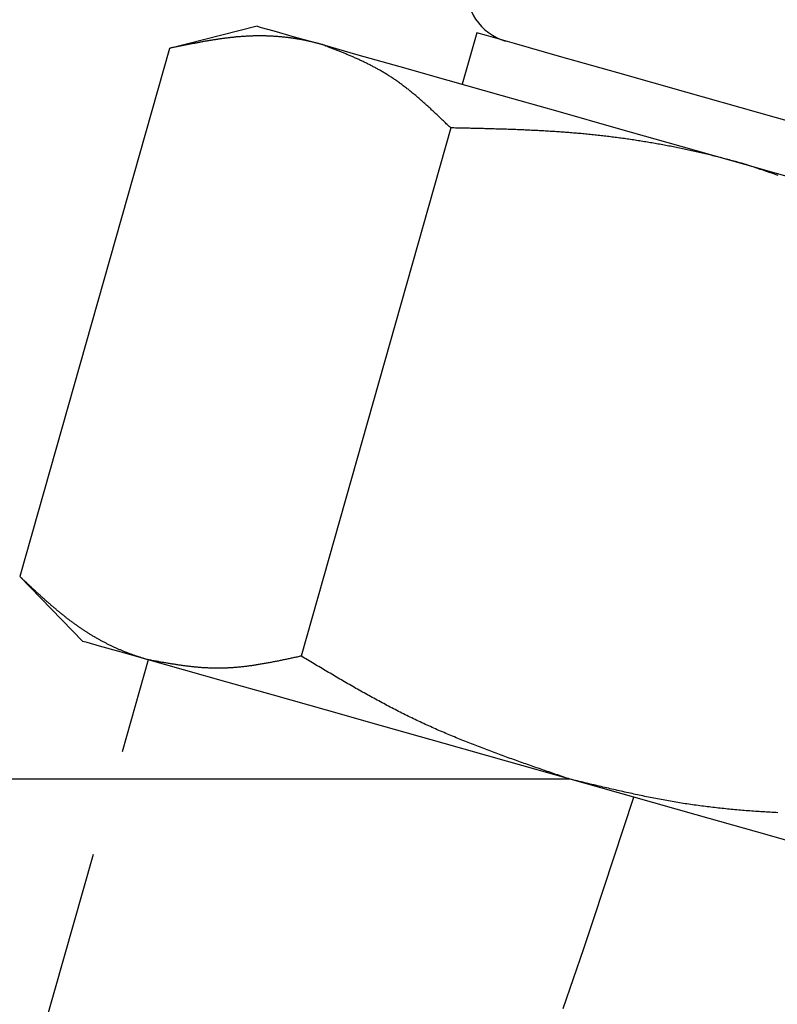
# Model space of a CAD drawing. Extents: x -7 to 623, y 0 to 891.
# Drawn here: x 214 to 228, y 265 to 284 of the extents above; entities that cross this region are included whole.
import ezdxf

# ---------------------------------------------------------------- set-up
doc = ezdxf.new("R2010")
doc.units = 0
doc.linetypes.add('CENTER', pattern=[50.8, 31.75, -6.35, 6.35, -6.35])
doc.layers.get('0').update_dxf_attribs({"linetype": 'CONTINUOUS'})
doc.layers.get('DEFPOINTS').update_dxf_attribs({"linetype": 'CONTINUOUS'})
doc.layers.add('中心線', color=1, linetype='CENTER')
doc.layers.add('寸法線', color=3, linetype='CONTINUOUS')
doc.styles.add('JAPANESE', font='romans.shx', dxfattribs={"bigfont": 'bigfont.shx'})
doc.dimstyles.get("Standard").update_dxf_attribs({"dimtxt": 0.18, "dimasz": 0.18, "dimexe": 0.18, "dimexo": 0.0625, "dimgap": 0.09, "dimtad": 0, "dimtih": 1, "dimtoh": 1, "dimzin": 0, "dimcen": 0.09, "dimazin": 3, "dimtfac": 1, "dimtofl": 0, "dimtmove": 0, "dimatfit": 3})

# ---------------------------------------------------------------- blocks, each defined once
blk = doc.blocks.new('_OPEN30')
at = {"color": 0, "linetype": 'BYBLOCK'}
for p, q in [((-1, 0.2679), (0, 0)), ((0, 0), (-1, -0.2679)), ((0, 0), (-1, 0))]:
    blk.add_line(p, q, dxfattribs=at)
blk = doc.blocks.new('*U25')
at = {"layer": '寸法線', "color": 0, "style": 'JAPANESE'}
blk.add_text('350', height=10, rotation=90, dxfattribs=at).set_placement((147.431, 351.621))
blk = doc.blocks.new('*D3')
at = {"layer": 'DEFPOINTS', "color": 0}
for p in [(271.433, 462.544), (148.431, 269.269), (223.995, 269.269)]:
    blk.add_point(p, dxfattribs=at)
at = {"layer": '寸法線', "color": 0}
for p, q in [((269.433, 462.544), (148.431, 462.544)), ((148.431, 452.544), (148.431, 279.269)), ((221.995, 269.269), (148.431, 269.269))]:
    blk.add_line(p, q, dxfattribs=at)
at = {"layer": '中心線'}
blk.add_blockref('*U25', (0, 0), dxfattribs=at)
at = {"layer": '寸法線', "color": 0, "xscale": 10, "yscale": 10, "zscale": 10}
for p, rotation in [((148.431, 462.544), 90), ((148.431, 269.269), 270)]:
    blk.add_blockref('_OPEN30', p, dxfattribs=dict(at, rotation=rotation))
blk = doc.blocks.new('*U21')
at = {"layer": '寸法線', "color": 0, "style": 'JAPANESE'}
blk.add_text('G3/8"', height=10, rotation=344.1936, dxfattribs=at).set_placement((241.435, 228.819))
blk = doc.blocks.new('*D11')
at = {"layer": 'DEFPOINTS', "color": 0}
for p in [(215.59, 269.783), (231.422, 265.301), (221.423, 229.981)]:
    blk.add_point(p, dxfattribs=at)
at = {"layer": '寸法線', "color": 0}
for p, q in [((215.045, 267.859), (205.591, 234.463)), ((230.877, 263.377), (221.423, 229.981)), ((195.969, 237.186), (186.347, 239.91)), ((205.591, 234.463), (221.423, 229.981)), ((231.045, 227.257), (284.744, 212.055))]:
    blk.add_line(p, q, dxfattribs=at)
at = {"layer": '中心線'}
blk.add_blockref('*U21', (0, 0), dxfattribs=at)
at = {"layer": '寸法線', "color": 0, "xscale": 10, "yscale": 10, "zscale": 10}
for p, rotation in [((205.591, 234.463), 344.193584535584), ((221.423, 229.981), 164.193584535584)]:
    blk.add_blockref('_OPEN30', p, dxfattribs=dict(at, rotation=rotation))

msp = doc.modelspace()

# ---------------------------------------------------------------- linework, layer by layer
at = {"color": 7, "linetype": 'CONTINUOUS'}
for p, q in [((218.123, 283.403), (216.478, 282.987)), ((222.244, 283.276), (221.972, 282.314)), ((216.478, 282.987), (213.671, 273.074)), ((221.755, 281.493), (218.949, 271.58)), ((213.671, 273.074), (214.854, 271.857)), ((216.079, 271.51), (215.59, 269.783)), ((223.995, 269.269), (221.578, 269.269))]:
    msp.add_line(p, q, dxfattribs=at)
at = {"color": 7, "linetype": 'CONTINUOUS', "flags": 128}
for points in [[(218.123, 283.403), (218.201, 283.381), (218.434, 283.315), (218.819, 283.206), (219.348, 283.057)], [(232.828, 280.28), (232.648, 280.331), (232.119, 280.48), (231.278, 280.718), (230.182, 281.029), (228.906, 281.39), (227.536, 281.778), (226.166, 282.165), (224.89, 282.527), (223.794, 282.837), (222.953, 283.075), (222.424, 283.225), (222.244, 283.276), (222.244, 283.276)], [(219.348, 283.057), (220.012, 282.868), (220.8, 282.645), (221.699, 282.391), (222.693, 282.109), (223.766, 281.806), (224.898, 281.485), (226.071, 281.153), (227.264, 280.816)], [(227.264, 280.816), (228.457, 280.478), (229.629, 280.146), (230.762, 279.825), (231.834, 279.522), (232.828, 279.24), (233.727, 278.986), (234.516, 278.763), (235.18, 278.575)], [(216.079, 271.51), (215.55, 271.66), (215.166, 271.769), (214.932, 271.835), (214.854, 271.857)], [(223.995, 269.269), (222.802, 269.607), (221.629, 269.939), (220.497, 270.26), (219.425, 270.563), (218.43, 270.845), (217.532, 271.099), (216.743, 271.322), (216.079, 271.51)], [(231.911, 267.028), (231.247, 267.216), (230.459, 267.44), (229.56, 267.694), (228.565, 267.975), (227.493, 268.279), (226.361, 268.6), (225.188, 268.932), (223.995, 269.269)]]:
    msp.add_lwpolyline(points, dxfattribs=at)
at = {"color": 7}
for points in [[(219.348, 283.057, 0), (219.333, 283.06, 0), (219.319, 283.064, 0), (219.305, 283.068, 0), (219.291, 283.072, 0), (219.277, 283.075, 0), (219.263, 283.079, 0), (219.249, 283.083, 0), (219.235, 283.086, 0), (219.221, 283.09, 0), (219.207, 283.093, 0), (219.192, 283.097, 0), (219.178, 283.1, 0), (219.164, 283.104, 0), (219.15, 283.107, 0), (219.136, 283.111, 0), (219.122, 283.114, 0), (219.107, 283.117, 0), (219.093, 283.12, 0), (219.079, 283.124, 0), (219.065, 283.127, 0), (219.05, 283.13, 0), (219.036, 283.133, 0), (219.022, 283.136, 0), (219.007, 283.139, 0), (218.993, 283.141, 0), (218.979, 283.144, 0), (218.964, 283.147, 0), (218.95, 283.15, 0), (218.936, 283.152, 0), (218.921, 283.155, 0), (218.907, 283.157, 0), (218.892, 283.16, 0), (218.878, 283.162, 0), (218.863, 283.165, 0), (218.849, 283.167, 0), (218.834, 283.169, 0), (218.82, 283.172, 0), (218.805, 283.174, 0), (218.791, 283.176, 0), (218.776, 283.178, 0), (218.762, 283.18, 0), (218.747, 283.182, 0), (218.733, 283.184, 0), (218.718, 283.186, 0), (218.704, 283.188, 0), (218.689, 283.189, 0), (218.674, 283.191, 0), (218.66, 283.193, 0), (218.645, 283.194, 0), (218.63, 283.196, 0), (218.616, 283.198, 0), (218.601, 283.199, 0), (218.586, 283.2, 0), (218.572, 283.202, 0), (218.557, 283.203, 0), (218.542, 283.204, 0), (218.527, 283.206, 0), (218.513, 283.207, 0), (218.498, 283.208, 0), (218.483, 283.209, 0), (218.468, 283.21, 0), (218.454, 283.211, 0), (218.439, 283.212, 0), (218.424, 283.213, 0), (218.409, 283.214, 0), (218.394, 283.215, 0), (218.379, 283.215, 0), (218.364, 283.216, 0), (218.35, 283.217, 0), (218.335, 283.217, 0), (218.32, 283.218, 0), (218.305, 283.218, 0), (218.29, 283.219, 0), (218.275, 283.219, 0), (218.26, 283.219, 0), (218.245, 283.22, 0), (218.23, 283.22, 0), (218.215, 283.22, 0), (218.2, 283.22, 0), (218.185, 283.22, 0), (218.17, 283.22, 0), (218.155, 283.22, 0), (218.14, 283.22, 0), (218.125, 283.22, 0), (218.11, 283.22, 0), (218.095, 283.22, 0), (218.08, 283.219, 0), (218.065, 283.219, 0), (218.05, 283.219, 0), (218.035, 283.218, 0), (218.02, 283.218, 0), (218.005, 283.217, 0), (217.989, 283.217, 0), (217.974, 283.216, 0), (217.959, 283.215, 0), (217.944, 283.215, 0), (217.929, 283.214, 0), (217.914, 283.213, 0), (217.899, 283.212, 0), (217.883, 283.211, 0), (217.868, 283.21, 0), (217.853, 283.209, 0), (217.838, 283.208, 0), (217.823, 283.207, 0), (217.807, 283.206, 0), (217.792, 283.205, 0), (217.777, 283.204, 0), (217.762, 283.202, 0), (217.746, 283.201, 0), (217.731, 283.2, 0), (217.716, 283.198, 0), (217.701, 283.197, 0), (217.685, 283.195, 0), (217.67, 283.193, 0), (217.655, 283.192, 0), (217.639, 283.19, 0), (217.624, 283.189, 0), (217.609, 283.187, 0), (217.593, 283.185, 0), (217.578, 283.183, 0), (217.563, 283.181, 0), (217.547, 283.179, 0), (217.532, 283.178, 0), (217.517, 283.176, 0), (217.501, 283.174, 0), (217.486, 283.172, 0), (217.471, 283.169, 0), (217.455, 283.167, 0), (217.44, 283.165, 0), (217.424, 283.163, 0), (217.409, 283.161, 0), (217.394, 283.159, 0), (217.378, 283.156, 0), (217.363, 283.154, 0), (217.347, 283.152, 0), (217.332, 283.149, 0), (217.316, 283.147, 0), (217.301, 283.144, 0), (217.286, 283.142, 0), (217.27, 283.139, 0), (217.255, 283.137, 0), (217.239, 283.134, 0), (217.224, 283.132, 0), (217.208, 283.129, 0), (217.193, 283.127, 0), (217.177, 283.124, 0), (217.162, 283.121, 0), (217.146, 283.119, 0), (217.131, 283.116, 0), (217.115, 283.113, 0), (217.1, 283.11, 0), (217.084, 283.107, 0), (217.069, 283.105, 0), (217.053, 283.102, 0), (217.038, 283.099, 0), (217.022, 283.096, 0), (217.007, 283.093, 0), (216.991, 283.09, 0), (216.976, 283.087, 0), (216.96, 283.084, 0), (216.945, 283.081, 0), (216.929, 283.078, 0), (216.914, 283.075, 0), (216.898, 283.072, 0), (216.882, 283.069, 0), (216.867, 283.066, 0), (216.851, 283.063, 0), (216.836, 283.06, 0), (216.82, 283.057, 0), (216.805, 283.054, 0), (216.789, 283.051, 0), (216.774, 283.048, 0), (216.758, 283.045, 0), (216.742, 283.042, 0), (216.727, 283.038, 0), (216.711, 283.035, 0), (216.696, 283.032, 0), (216.68, 283.029, 0), (216.665, 283.026, 0), (216.649, 283.022, 0), (216.633, 283.019, 0), (216.618, 283.016, 0), (216.602, 283.013, 0), (216.587, 283.01, 0), (216.571, 283.006, 0), (216.556, 283.003, 0), (216.54, 283, 0), (216.524, 282.997, 0), (216.509, 282.994, 0), (216.493, 282.99, 0), (216.478, 282.987, 0)], [(221.755, 281.493, 0), (221.741, 281.506, 0), (221.727, 281.52, 0), (221.714, 281.533, 0), (221.7, 281.546, 0), (221.686, 281.56, 0), (221.672, 281.573, 0), (221.658, 281.586, 0), (221.644, 281.6, 0), (221.63, 281.613, 0), (221.616, 281.626, 0), (221.603, 281.639, 0), (221.589, 281.653, 0), (221.575, 281.666, 0), (221.561, 281.679, 0), (221.547, 281.692, 0), (221.533, 281.705, 0), (221.519, 281.718, 0), (221.505, 281.732, 0), (221.491, 281.745, 0), (221.477, 281.758, 0), (221.463, 281.771, 0), (221.449, 281.784, 0), (221.436, 281.797, 0), (221.422, 281.81, 0), (221.408, 281.823, 0), (221.394, 281.836, 0), (221.38, 281.849, 0), (221.366, 281.862, 0), (221.352, 281.875, 0), (221.337, 281.887, 0), (221.323, 281.9, 0), (221.309, 281.913, 0), (221.295, 281.926, 0), (221.281, 281.938, 0), (221.267, 281.951, 0), (221.253, 281.964, 0), (221.239, 281.976, 0), (221.225, 281.989, 0), (221.211, 282.001, 0), (221.196, 282.014, 0), (221.182, 282.026, 0), (221.168, 282.038, 0), (221.154, 282.051, 0), (221.14, 282.063, 0), (221.125, 282.075, 0), (221.111, 282.087, 0), (221.097, 282.1, 0), (221.082, 282.112, 0), (221.068, 282.124, 0), (221.054, 282.136, 0), (221.039, 282.147, 0), (221.025, 282.159, 0), (221.01, 282.171, 0), (220.996, 282.183, 0), (220.982, 282.194, 0), (220.967, 282.206, 0), (220.953, 282.218, 0), (220.938, 282.229, 0), (220.923, 282.241, 0), (220.909, 282.252, 0), (220.894, 282.263, 0), (220.88, 282.274, 0), (220.865, 282.286, 0), (220.85, 282.297, 0), (220.836, 282.308, 0), (220.821, 282.319, 0), (220.806, 282.329, 0), (220.791, 282.34, 0), (220.776, 282.351, 0), (220.762, 282.362, 0), (220.747, 282.372, 0), (220.732, 282.383, 0), (220.717, 282.393, 0), (220.702, 282.403, 0), (220.687, 282.414, 0), (220.672, 282.424, 0), (220.657, 282.434, 0), (220.642, 282.444, 0), (220.627, 282.454, 0), (220.612, 282.463, 0), (220.596, 282.473, 0), (220.581, 282.483, 0), (220.566, 282.492, 0), (220.551, 282.502, 0), (220.535, 282.511, 0), (220.52, 282.521, 0), (220.505, 282.53, 0), (220.489, 282.539, 0), (220.474, 282.548, 0), (220.458, 282.557, 0), (220.443, 282.566, 0), (220.427, 282.575, 0), (220.412, 282.584, 0), (220.396, 282.592, 0), (220.381, 282.601, 0), (220.365, 282.609, 0), (220.349, 282.618, 0), (220.334, 282.626, 0), (220.318, 282.635, 0), (220.302, 282.643, 0), (220.287, 282.651, 0), (220.271, 282.66, 0), (220.255, 282.668, 0), (220.239, 282.676, 0), (220.224, 282.684, 0), (220.208, 282.692, 0), (220.192, 282.699, 0), (220.176, 282.707, 0), (220.16, 282.715, 0), (220.144, 282.723, 0), (220.128, 282.73, 0), (220.112, 282.738, 0), (220.096, 282.746, 0), (220.08, 282.753, 0), (220.064, 282.761, 0), (220.048, 282.768, 0), (220.032, 282.775, 0), (220.016, 282.783, 0), (220, 282.79, 0), (219.984, 282.797, 0), (219.968, 282.804, 0), (219.952, 282.811, 0), (219.935, 282.819, 0), (219.919, 282.826, 0), (219.903, 282.833, 0), (219.887, 282.84, 0), (219.871, 282.847, 0), (219.854, 282.853, 0), (219.838, 282.86, 0), (219.822, 282.867, 0), (219.806, 282.874, 0), (219.789, 282.881, 0), (219.773, 282.888, 0), (219.757, 282.894, 0), (219.741, 282.901, 0), (219.724, 282.908, 0), (219.708, 282.914, 0), (219.692, 282.921, 0), (219.675, 282.928, 0), (219.659, 282.934, 0), (219.643, 282.941, 0), (219.626, 282.947, 0), (219.61, 282.954, 0), (219.594, 282.96, 0), (219.577, 282.967, 0), (219.561, 282.973, 0), (219.544, 282.98, 0), (219.528, 282.986, 0), (219.512, 282.993, 0), (219.495, 282.999, 0), (219.479, 283.005, 0), (219.462, 283.012, 0), (219.446, 283.018, 0), (219.43, 283.025, 0), (219.413, 283.031, 0), (219.397, 283.037, 0), (219.38, 283.044, 0), (219.364, 283.05, 0), (219.348, 283.057, 0)], [(227.264, 280.816, 0), (227.236, 280.823, 0), (227.207, 280.831, 0), (227.179, 280.838, 0), (227.151, 280.846, 0), (227.123, 280.854, 0), (227.095, 280.861, 0), (227.067, 280.869, 0), (227.039, 280.876, 0), (227.011, 280.884, 0), (226.982, 280.892, 0), (226.954, 280.899, 0), (226.926, 280.906, 0), (226.898, 280.914, 0), (226.87, 280.921, 0), (226.841, 280.929, 0), (226.813, 280.936, 0), (226.785, 280.943, 0), (226.757, 280.95, 0), (226.729, 280.958, 0), (226.7, 280.965, 0), (226.672, 280.972, 0), (226.644, 280.979, 0), (226.615, 280.986, 0), (226.587, 280.993, 0), (226.559, 280.999, 0), (226.53, 281.006, 0), (226.502, 281.013, 0), (226.474, 281.02, 0), (226.445, 281.026, 0), (226.417, 281.033, 0), (226.388, 281.039, 0), (226.36, 281.046, 0), (226.332, 281.052, 0), (226.303, 281.059, 0), (226.275, 281.065, 0), (226.246, 281.071, 0), (226.218, 281.077, 0), (226.189, 281.084, 0), (226.161, 281.09, 0), (226.132, 281.096, 0), (226.104, 281.102, 0), (226.075, 281.108, 0), (226.046, 281.114, 0), (226.018, 281.119, 0), (225.989, 281.125, 0), (225.961, 281.131, 0), (225.932, 281.137, 0), (225.903, 281.142, 0), (225.875, 281.148, 0), (225.846, 281.154, 0), (225.817, 281.159, 0), (225.789, 281.164, 0), (225.76, 281.17, 0), (225.731, 281.175, 0), (225.703, 281.18, 0), (225.674, 281.186, 0), (225.645, 281.191, 0), (225.617, 281.196, 0), (225.588, 281.201, 0), (225.559, 281.206, 0), (225.53, 281.211, 0), (225.502, 281.216, 0), (225.473, 281.221, 0), (225.444, 281.226, 0), (225.415, 281.231, 0), (225.387, 281.235, 0), (225.358, 281.24, 0), (225.329, 281.245, 0), (225.3, 281.249, 0), (225.271, 281.254, 0), (225.242, 281.258, 0), (225.214, 281.263, 0), (225.185, 281.267, 0), (225.156, 281.271, 0), (225.127, 281.276, 0), (225.098, 281.28, 0), (225.069, 281.284, 0), (225.04, 281.288, 0), (225.012, 281.292, 0), (224.983, 281.296, 0), (224.954, 281.3, 0), (224.925, 281.304, 0), (224.896, 281.308, 0), (224.867, 281.312, 0), (224.838, 281.316, 0), (224.809, 281.319, 0), (224.78, 281.323, 0), (224.751, 281.327, 0), (224.722, 281.33, 0), (224.693, 281.334, 0), (224.664, 281.337, 0), (224.635, 281.34, 0), (224.606, 281.344, 0), (224.578, 281.347, 0), (224.549, 281.35, 0), (224.52, 281.354, 0), (224.491, 281.357, 0), (224.462, 281.36, 0), (224.433, 281.363, 0), (224.404, 281.366, 0), (224.375, 281.369, 0), (224.346, 281.372, 0), (224.317, 281.375, 0), (224.288, 281.377, 0), (224.259, 281.38, 0), (224.23, 281.383, 0), (224.2, 281.386, 0), (224.171, 281.388, 0), (224.142, 281.391, 0), (224.113, 281.393, 0), (224.084, 281.396, 0), (224.055, 281.398, 0), (224.026, 281.401, 0), (223.997, 281.403, 0), (223.968, 281.405, 0), (223.939, 281.407, 0), (223.91, 281.41, 0), (223.881, 281.412, 0), (223.852, 281.414, 0), (223.823, 281.416, 0), (223.794, 281.418, 0), (223.765, 281.42, 0), (223.736, 281.422, 0), (223.707, 281.424, 0), (223.678, 281.426, 0), (223.649, 281.428, 0), (223.619, 281.429, 0), (223.59, 281.431, 0), (223.561, 281.433, 0), (223.532, 281.435, 0), (223.503, 281.436, 0), (223.474, 281.438, 0), (223.445, 281.439, 0), (223.416, 281.441, 0), (223.387, 281.442, 0), (223.358, 281.444, 0), (223.329, 281.445, 0), (223.299, 281.447, 0), (223.27, 281.448, 0), (223.241, 281.45, 0), (223.212, 281.451, 0), (223.183, 281.452, 0), (223.154, 281.454, 0), (223.125, 281.455, 0), (223.096, 281.456, 0), (223.067, 281.457, 0), (223.037, 281.458, 0), (223.008, 281.46, 0), (222.979, 281.461, 0), (222.95, 281.462, 0), (222.921, 281.463, 0), (222.892, 281.464, 0), (222.863, 281.465, 0), (222.834, 281.466, 0), (222.804, 281.467, 0), (222.775, 281.468, 0), (222.746, 281.469, 0), (222.717, 281.47, 0), (222.688, 281.471, 0), (222.659, 281.472, 0), (222.63, 281.472, 0), (222.6, 281.473, 0), (222.571, 281.474, 0), (222.542, 281.475, 0), (222.513, 281.476, 0), (222.484, 281.477, 0), (222.455, 281.477, 0), (222.426, 281.478, 0), (222.396, 281.479, 0), (222.367, 281.48, 0), (222.338, 281.48, 0), (222.309, 281.481, 0), (222.28, 281.482, 0), (222.251, 281.482, 0), (222.222, 281.483, 0), (222.192, 281.484, 0), (222.163, 281.484, 0), (222.134, 281.485, 0), (222.105, 281.486, 0), (222.076, 281.486, 0), (222.047, 281.487, 0), (222.018, 281.488, 0), (221.988, 281.488, 0), (221.959, 281.489, 0), (221.93, 281.489, 0), (221.901, 281.49, 0), (221.872, 281.491, 0), (221.843, 281.491, 0), (221.813, 281.492, 0), (221.784, 281.493, 0), (221.755, 281.493, 0)], [(227.896, 280.602, 0), (227.862, 280.614, 0), (227.829, 280.625, 0), (227.796, 280.636, 0), (227.763, 280.648, 0), (227.729, 280.659, 0), (227.696, 280.67, 0), (227.663, 280.681, 0), (227.63, 280.693, 0), (227.596, 280.704, 0), (227.563, 280.715, 0), (227.53, 280.726, 0), (227.497, 280.737, 0), (227.463, 280.749, 0), (227.43, 280.76, 0), (227.397, 280.771, 0), (227.364, 280.782, 0), (227.33, 280.793, 0), (227.297, 280.804, 0), (227.264, 280.816, 0)], [(216.079, 271.51, 0), (216.065, 271.514, 0), (216.051, 271.519, 0), (216.037, 271.523, 0), (216.023, 271.527, 0), (216.009, 271.531, 0), (215.995, 271.536, 0), (215.981, 271.54, 0), (215.967, 271.544, 0), (215.953, 271.548, 0), (215.939, 271.553, 0), (215.926, 271.557, 0), (215.912, 271.562, 0), (215.898, 271.566, 0), (215.884, 271.571, 0), (215.87, 271.575, 0), (215.856, 271.58, 0), (215.843, 271.585, 0), (215.829, 271.589, 0), (215.815, 271.594, 0), (215.801, 271.599, 0), (215.787, 271.604, 0), (215.774, 271.609, 0), (215.76, 271.614, 0), (215.746, 271.619, 0), (215.733, 271.624, 0), (215.719, 271.629, 0), (215.705, 271.634, 0), (215.691, 271.639, 0), (215.678, 271.645, 0), (215.664, 271.65, 0), (215.651, 271.655, 0), (215.637, 271.661, 0), (215.623, 271.666, 0), (215.61, 271.672, 0), (215.596, 271.678, 0), (215.583, 271.683, 0), (215.569, 271.689, 0), (215.556, 271.695, 0), (215.542, 271.7, 0), (215.529, 271.706, 0), (215.515, 271.712, 0), (215.502, 271.718, 0), (215.489, 271.724, 0), (215.475, 271.73, 0), (215.462, 271.736, 0), (215.448, 271.742, 0), (215.435, 271.749, 0), (215.422, 271.755, 0), (215.408, 271.761, 0), (215.395, 271.767, 0), (215.382, 271.774, 0), (215.368, 271.78, 0), (215.355, 271.787, 0), (215.342, 271.793, 0), (215.329, 271.8, 0), (215.315, 271.806, 0), (215.302, 271.813, 0), (215.289, 271.82, 0), (215.276, 271.827, 0), (215.263, 271.833, 0), (215.25, 271.84, 0), (215.236, 271.847, 0), (215.223, 271.854, 0), (215.21, 271.861, 0), (215.197, 271.868, 0), (215.184, 271.875, 0), (215.171, 271.883, 0), (215.158, 271.89, 0), (215.145, 271.897, 0), (215.132, 271.904, 0), (215.119, 271.912, 0), (215.106, 271.919, 0), (215.093, 271.927, 0), (215.08, 271.934, 0), (215.068, 271.942, 0), (215.055, 271.949, 0), (215.042, 271.957, 0), (215.029, 271.965, 0), (215.016, 271.972, 0), (215.003, 271.98, 0), (214.991, 271.988, 0), (214.978, 271.996, 0), (214.965, 272.004, 0), (214.952, 272.012, 0), (214.94, 272.02, 0), (214.927, 272.028, 0), (214.914, 272.036, 0), (214.901, 272.044, 0), (214.889, 272.052, 0), (214.876, 272.061, 0), (214.864, 272.069, 0), (214.851, 272.077, 0), (214.838, 272.086, 0), (214.826, 272.094, 0), (214.813, 272.103, 0), (214.801, 272.111, 0), (214.788, 272.12, 0), (214.776, 272.129, 0), (214.763, 272.137, 0), (214.751, 272.146, 0), (214.738, 272.155, 0), (214.726, 272.164, 0), (214.714, 272.172, 0), (214.701, 272.181, 0), (214.689, 272.19, 0), (214.677, 272.199, 0), (214.664, 272.208, 0), (214.652, 272.218, 0), (214.64, 272.227, 0), (214.627, 272.236, 0), (214.615, 272.245, 0), (214.603, 272.254, 0), (214.591, 272.264, 0), (214.578, 272.273, 0), (214.566, 272.282, 0), (214.554, 272.292, 0), (214.542, 272.301, 0), (214.53, 272.311, 0), (214.518, 272.32, 0), (214.506, 272.33, 0), (214.494, 272.34, 0), (214.481, 272.349, 0), (214.469, 272.359, 0), (214.457, 272.369, 0), (214.445, 272.378, 0), (214.433, 272.388, 0), (214.421, 272.398, 0), (214.409, 272.408, 0), (214.397, 272.418, 0), (214.385, 272.428, 0), (214.373, 272.438, 0), (214.361, 272.448, 0), (214.349, 272.458, 0), (214.338, 272.468, 0), (214.326, 272.478, 0), (214.314, 272.488, 0), (214.302, 272.498, 0), (214.29, 272.508, 0), (214.278, 272.518, 0), (214.266, 272.529, 0), (214.254, 272.539, 0), (214.243, 272.549, 0), (214.231, 272.559, 0), (214.219, 272.57, 0), (214.207, 272.58, 0), (214.195, 272.591, 0), (214.184, 272.601, 0), (214.172, 272.611, 0), (214.16, 272.622, 0), (214.148, 272.632, 0), (214.137, 272.643, 0), (214.125, 272.653, 0), (214.113, 272.664, 0), (214.101, 272.674, 0), (214.09, 272.685, 0), (214.078, 272.695, 0), (214.066, 272.706, 0), (214.055, 272.717, 0), (214.043, 272.727, 0), (214.031, 272.738, 0), (214.019, 272.749, 0), (214.008, 272.759, 0), (213.996, 272.77, 0), (213.985, 272.781, 0), (213.973, 272.792, 0), (213.961, 272.802, 0), (213.95, 272.813, 0), (213.938, 272.824, 0), (213.926, 272.835, 0), (213.915, 272.845, 0), (213.903, 272.856, 0), (213.891, 272.867, 0), (213.88, 272.878, 0), (213.868, 272.889, 0), (213.857, 272.899, 0), (213.845, 272.91, 0), (213.833, 272.921, 0), (213.822, 272.932, 0), (213.81, 272.943, 0), (213.799, 272.954, 0), (213.787, 272.965, 0), (213.775, 272.976, 0), (213.764, 272.986, 0), (213.752, 272.997, 0), (213.741, 273.008, 0), (213.729, 273.019, 0), (213.718, 273.03, 0), (213.706, 273.041, 0), (213.694, 273.052, 0), (213.683, 273.063, 0), (213.671, 273.074, 0)], [(218.949, 271.58, 0), (218.93, 271.576, 0), (218.911, 271.572, 0), (218.892, 271.568, 0), (218.874, 271.563, 0), (218.855, 271.559, 0), (218.836, 271.555, 0), (218.817, 271.551, 0), (218.798, 271.547, 0), (218.78, 271.543, 0), (218.761, 271.539, 0), (218.742, 271.535, 0), (218.723, 271.531, 0), (218.705, 271.527, 0), (218.686, 271.523, 0), (218.667, 271.519, 0), (218.648, 271.515, 0), (218.63, 271.511, 0), (218.611, 271.508, 0), (218.592, 271.504, 0), (218.573, 271.5, 0), (218.555, 271.496, 0), (218.536, 271.492, 0), (218.517, 271.488, 0), (218.499, 271.485, 0), (218.48, 271.481, 0), (218.461, 271.477, 0), (218.442, 271.474, 0), (218.424, 271.47, 0), (218.405, 271.466, 0), (218.386, 271.463, 0), (218.368, 271.459, 0), (218.349, 271.456, 0), (218.33, 271.452, 0), (218.312, 271.449, 0), (218.293, 271.446, 0), (218.274, 271.442, 0), (218.256, 271.439, 0), (218.237, 271.436, 0), (218.219, 271.432, 0), (218.2, 271.429, 0), (218.181, 271.426, 0), (218.163, 271.423, 0), (218.144, 271.42, 0), (218.126, 271.417, 0), (218.107, 271.414, 0), (218.089, 271.411, 0), (218.07, 271.408, 0), (218.052, 271.406, 0), (218.033, 271.403, 0), (218.015, 271.4, 0), (217.996, 271.398, 0), (217.978, 271.395, 0), (217.959, 271.393, 0), (217.941, 271.39, 0), (217.922, 271.388, 0), (217.904, 271.386, 0), (217.885, 271.383, 0), (217.867, 271.381, 0), (217.849, 271.379, 0), (217.83, 271.377, 0), (217.812, 271.375, 0), (217.794, 271.373, 0), (217.775, 271.372, 0), (217.757, 271.37, 0), (217.739, 271.368, 0), (217.72, 271.367, 0), (217.702, 271.365, 0), (217.684, 271.364, 0), (217.666, 271.362, 0), (217.647, 271.361, 0), (217.629, 271.36, 0), (217.611, 271.359, 0), (217.593, 271.358, 0), (217.575, 271.357, 0), (217.557, 271.356, 0), (217.538, 271.355, 0), (217.52, 271.354, 0), (217.502, 271.354, 0), (217.484, 271.353, 0), (217.466, 271.353, 0), (217.448, 271.353, 0), (217.43, 271.352, 0), (217.412, 271.352, 0), (217.394, 271.352, 0), (217.376, 271.352, 0), (217.358, 271.352, 0), (217.34, 271.352, 0), (217.322, 271.353, 0), (217.305, 271.353, 0), (217.287, 271.353, 0), (217.269, 271.354, 0), (217.251, 271.355, 0), (217.233, 271.355, 0), (217.215, 271.356, 0), (217.198, 271.357, 0), (217.18, 271.358, 0), (217.162, 271.359, 0), (217.144, 271.36, 0), (217.126, 271.361, 0), (217.109, 271.362, 0), (217.091, 271.363, 0), (217.073, 271.364, 0), (217.056, 271.366, 0), (217.038, 271.367, 0), (217.02, 271.369, 0), (217.003, 271.37, 0), (216.985, 271.372, 0), (216.967, 271.373, 0), (216.95, 271.375, 0), (216.932, 271.377, 0), (216.915, 271.379, 0), (216.897, 271.381, 0), (216.879, 271.383, 0), (216.862, 271.385, 0), (216.844, 271.387, 0), (216.827, 271.389, 0), (216.809, 271.391, 0), (216.792, 271.393, 0), (216.774, 271.395, 0), (216.757, 271.398, 0), (216.739, 271.4, 0), (216.722, 271.402, 0), (216.704, 271.405, 0), (216.687, 271.407, 0), (216.669, 271.41, 0), (216.652, 271.412, 0), (216.634, 271.415, 0), (216.617, 271.418, 0), (216.6, 271.42, 0), (216.582, 271.423, 0), (216.565, 271.426, 0), (216.547, 271.428, 0), (216.53, 271.431, 0), (216.513, 271.434, 0), (216.495, 271.437, 0), (216.478, 271.44, 0), (216.46, 271.442, 0), (216.443, 271.445, 0), (216.426, 271.448, 0), (216.408, 271.451, 0), (216.391, 271.454, 0), (216.374, 271.457, 0), (216.356, 271.46, 0), (216.339, 271.463, 0), (216.321, 271.466, 0), (216.304, 271.469, 0), (216.287, 271.473, 0), (216.269, 271.476, 0), (216.252, 271.479, 0), (216.235, 271.482, 0), (216.217, 271.485, 0), (216.2, 271.488, 0), (216.183, 271.491, 0), (216.165, 271.494, 0), (216.148, 271.498, 0), (216.131, 271.501, 0), (216.114, 271.504, 0), (216.096, 271.507, 0), (216.079, 271.51, 0)], [(223.995, 269.269, 0), (223.962, 269.281, 0), (223.929, 269.292, 0), (223.895, 269.303, 0), (223.862, 269.315, 0), (223.829, 269.326, 0), (223.796, 269.337, 0), (223.762, 269.349, 0), (223.729, 269.36, 0), (223.696, 269.371, 0), (223.663, 269.383, 0), (223.63, 269.394, 0), (223.596, 269.406, 0), (223.563, 269.417, 0), (223.53, 269.428, 0), (223.497, 269.44, 0), (223.464, 269.451, 0), (223.43, 269.463, 0), (223.397, 269.474, 0), (223.364, 269.486, 0), (223.331, 269.497, 0), (223.298, 269.509, 0), (223.265, 269.52, 0), (223.231, 269.532, 0), (223.198, 269.544, 0), (223.165, 269.555, 0), (223.132, 269.567, 0), (223.099, 269.578, 0), (223.066, 269.59, 0), (223.033, 269.602, 0), (223, 269.614, 0), (222.967, 269.625, 0), (222.934, 269.637, 0), (222.901, 269.649, 0), (222.868, 269.661, 0), (222.835, 269.673, 0), (222.802, 269.685, 0), (222.769, 269.697, 0), (222.736, 269.709, 0), (222.703, 269.721, 0), (222.67, 269.733, 0), (222.637, 269.745, 0), (222.605, 269.757, 0), (222.572, 269.769, 0), (222.539, 269.781, 0), (222.506, 269.794, 0), (222.473, 269.806, 0), (222.441, 269.818, 0), (222.408, 269.831, 0), (222.375, 269.843, 0), (222.342, 269.856, 0), (222.31, 269.868, 0), (222.277, 269.881, 0), (222.244, 269.893, 0), (222.212, 269.906, 0), (222.179, 269.919, 0), (222.147, 269.932, 0), (222.114, 269.944, 0), (222.082, 269.957, 0), (222.049, 269.97, 0), (222.017, 269.983, 0), (221.984, 269.996, 0), (221.952, 270.009, 0), (221.919, 270.023, 0), (221.887, 270.036, 0), (221.855, 270.049, 0), (221.823, 270.062, 0), (221.79, 270.076, 0), (221.758, 270.089, 0), (221.726, 270.103, 0), (221.694, 270.116, 0), (221.662, 270.13, 0), (221.629, 270.144, 0), (221.597, 270.158, 0), (221.565, 270.171, 0), (221.533, 270.185, 0), (221.501, 270.199, 0), (221.469, 270.213, 0), (221.437, 270.228, 0), (221.406, 270.242, 0), (221.374, 270.256, 0), (221.342, 270.27, 0), (221.31, 270.285, 0), (221.278, 270.299, 0), (221.247, 270.314, 0), (221.215, 270.329, 0), (221.183, 270.344, 0), (221.152, 270.358, 0), (221.12, 270.373, 0), (221.089, 270.388, 0), (221.057, 270.403, 0), (221.026, 270.419, 0), (220.994, 270.434, 0), (220.963, 270.449, 0), (220.932, 270.465, 0), (220.9, 270.48, 0), (220.869, 270.496, 0), (220.838, 270.511, 0), (220.807, 270.527, 0), (220.776, 270.543, 0), (220.744, 270.559, 0), (220.713, 270.575, 0), (220.682, 270.591, 0), (220.651, 270.607, 0), (220.62, 270.623, 0), (220.589, 270.639, 0), (220.558, 270.655, 0), (220.528, 270.672, 0), (220.497, 270.688, 0), (220.466, 270.704, 0), (220.435, 270.721, 0), (220.404, 270.738, 0), (220.374, 270.754, 0), (220.343, 270.771, 0), (220.312, 270.788, 0), (220.281, 270.805, 0), (220.251, 270.821, 0), (220.22, 270.838, 0), (220.19, 270.855, 0), (220.159, 270.872, 0), (220.129, 270.889, 0), (220.098, 270.906, 0), (220.067, 270.924, 0), (220.037, 270.941, 0), (220.007, 270.958, 0), (219.976, 270.975, 0), (219.946, 270.993, 0), (219.915, 271.01, 0), (219.885, 271.027, 0), (219.854, 271.045, 0), (219.824, 271.062, 0), (219.794, 271.08, 0), (219.763, 271.097, 0), (219.733, 271.115, 0), (219.703, 271.133, 0), (219.673, 271.15, 0), (219.642, 271.168, 0), (219.612, 271.186, 0), (219.582, 271.203, 0), (219.552, 271.221, 0), (219.521, 271.239, 0), (219.491, 271.257, 0), (219.461, 271.275, 0), (219.431, 271.292, 0), (219.401, 271.31, 0), (219.37, 271.328, 0), (219.34, 271.346, 0), (219.31, 271.364, 0), (219.28, 271.382, 0), (219.25, 271.4, 0), (219.22, 271.418, 0), (219.19, 271.436, 0), (219.159, 271.454, 0), (219.129, 271.472, 0), (219.099, 271.49, 0), (219.069, 271.508, 0), (219.039, 271.526, 0), (219.009, 271.544, 0), (218.979, 271.562, 0), (218.949, 271.58, 0)], [(227.89, 268.641, 0), (227.855, 268.643, 0), (227.82, 268.645, 0), (227.785, 268.647, 0), (227.75, 268.649, 0), (227.715, 268.651, 0), (227.68, 268.653, 0), (227.645, 268.655, 0), (227.61, 268.657, 0), (227.575, 268.659, 0), (227.541, 268.662, 0), (227.506, 268.664, 0), (227.471, 268.666, 0), (227.436, 268.669, 0), (227.401, 268.671, 0), (227.366, 268.674, 0), (227.331, 268.677, 0), (227.296, 268.679, 0), (227.262, 268.682, 0), (227.227, 268.685, 0), (227.192, 268.688, 0), (227.157, 268.691, 0), (227.122, 268.694, 0), (227.087, 268.697, 0), (227.053, 268.7, 0), (227.018, 268.703, 0), (226.983, 268.707, 0), (226.948, 268.71, 0), (226.914, 268.713, 0), (226.879, 268.717, 0), (226.844, 268.721, 0), (226.809, 268.724, 0), (226.775, 268.728, 0), (226.74, 268.732, 0), (226.705, 268.736, 0), (226.671, 268.74, 0), (226.636, 268.744, 0), (226.601, 268.748, 0), (226.567, 268.752, 0), (226.532, 268.757, 0), (226.497, 268.761, 0), (226.463, 268.766, 0), (226.428, 268.77, 0), (226.394, 268.775, 0), (226.359, 268.78, 0), (226.324, 268.785, 0), (226.29, 268.79, 0), (226.255, 268.795, 0), (226.221, 268.8, 0), (226.186, 268.805, 0), (226.152, 268.81, 0), (226.117, 268.816, 0), (226.083, 268.821, 0), (226.048, 268.827, 0), (226.014, 268.833, 0), (225.98, 268.838, 0), (225.945, 268.844, 0), (225.911, 268.85, 0), (225.876, 268.856, 0), (225.842, 268.862, 0), (225.807, 268.869, 0), (225.773, 268.875, 0), (225.739, 268.881, 0), (225.704, 268.888, 0), (225.67, 268.894, 0), (225.636, 268.901, 0), (225.601, 268.907, 0), (225.567, 268.914, 0), (225.533, 268.921, 0), (225.498, 268.927, 0), (225.464, 268.934, 0), (225.43, 268.941, 0), (225.396, 268.948, 0), (225.361, 268.955, 0), (225.327, 268.962, 0), (225.293, 268.97, 0), (225.259, 268.977, 0), (225.224, 268.984, 0), (225.19, 268.991, 0), (225.156, 268.999, 0), (225.122, 269.006, 0), (225.087, 269.014, 0), (225.053, 269.021, 0), (225.019, 269.029, 0), (224.985, 269.036, 0), (224.951, 269.044, 0), (224.917, 269.052, 0), (224.882, 269.059, 0), (224.848, 269.067, 0), (224.814, 269.075, 0), (224.78, 269.083, 0), (224.746, 269.091, 0), (224.712, 269.099, 0), (224.677, 269.107, 0), (224.643, 269.115, 0), (224.609, 269.122, 0), (224.575, 269.131, 0), (224.541, 269.139, 0), (224.507, 269.147, 0), (224.473, 269.155, 0), (224.438, 269.163, 0), (224.404, 269.171, 0), (224.37, 269.179, 0), (224.336, 269.187, 0), (224.302, 269.195, 0), (224.268, 269.204, 0), (224.234, 269.212, 0), (224.2, 269.22, 0), (224.166, 269.228, 0), (224.131, 269.236, 0), (224.097, 269.245, 0), (224.063, 269.253, 0), (224.029, 269.261, 0), (223.995, 269.269, 0)]]:
    msp.add_polyline3d(points, dxfattribs=at)
at = {"color": 7, "linetype": 'CONTINUOUS'}
msp.add_arc((223.057, 284.085), 1, 172.5147, 254.1936, dxfattribs=at)
at = {"layer": '中心線'}
msp.add_polyline3d([(223.865, 264.966, 0), (224.058, 265.527, 0), (224.249, 266.09, 0), (224.439, 266.655, 0), (224.627, 267.223, 0), (224.815, 267.792, 0), (225.002, 268.361, 0), (225.188, 268.932, 0)], dxfattribs=at)

# ---------------------------------------------------------------- dimensions: what is measured, and where the dimension line sits
at = {"layer": '寸法線'}
dim = msp.add_linear_dim(base=(148.431, 269.269), p1=(271.433, 462.544), p2=(223.995, 269.269), angle=90, text='350', dimstyle='Standard', override={"dimscale": 1}, dxfattribs=at)
dim.commit()
dim.dimension.update_dxf_attribs({"geometry": '*D3', "text_midpoint": (142.431, 365.907)})
dim = msp.add_aligned_dim(p1=(215.59, 269.783), p2=(231.422, 265.301), distance=-36.708, text='G3/8"', dimstyle='Standard', override={"dimscale": 1}, dxfattribs=at)
dim.commit()
dim.dimension.update_dxf_attribs({"geometry": '*D11', "text_midpoint": (265.053, 226.587)})

doc.saveas('drawing.dxf')
